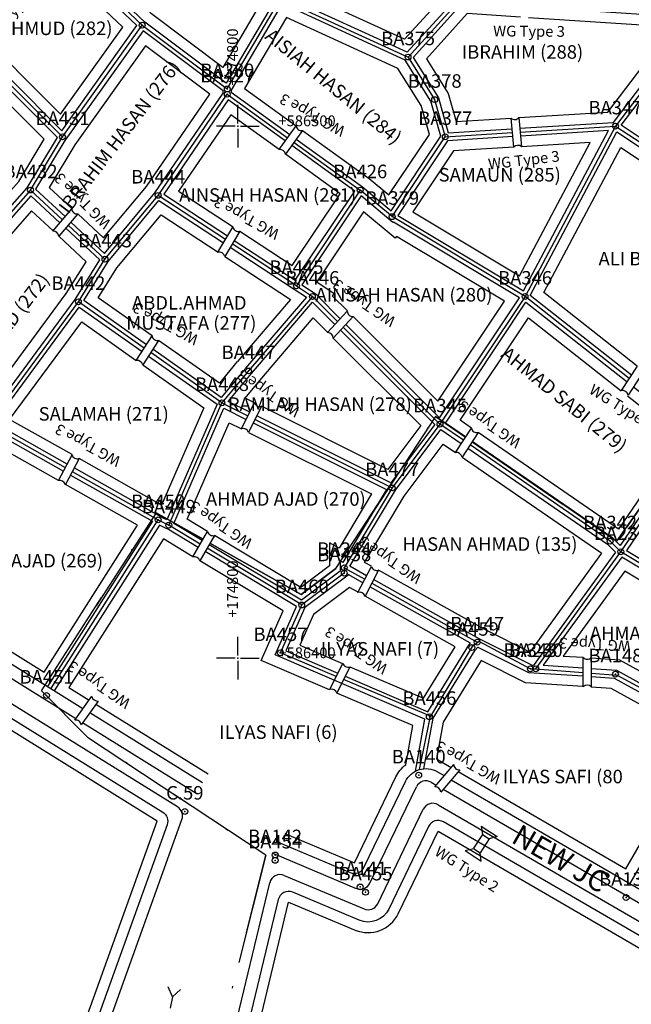
# Model space of a CAD drawing. Units: inches. Extents: x -193 to 7953, y -687 to 5253.
# Drawn here: x 6834 to 6862, y 3246 to 3290 of the extents above; entities that cross this region are included whole.
import ezdxf
from ezdxf.enums import TextEntityAlignment as Align

# ---------------------------------------------------------------- set-up
doc = ezdxf.new("R2010")
doc.units = ezdxf.units.IN
doc.header["$MEASUREMENT"] = 0
doc.linetypes.add('DASHDOT', pattern=[1, 0.5, -0.25, 0, -0.25])
for name, color, linetype in [('BANGUNAN', 5, 'Continuous'), ('BATAS DESA', 6, 'Continuous'), ('BULAT1', 7, 'Continuous'), ('Double', 144, 'Continuous'), ('Grid', 7, 'Continuous'), ('Nama 1', 7, 'Continuous'), ('PATOK1', 7, 'Continuous'), ('tambak', 7, 'Continuous'), ('Tanggul', 7, 'Continuous')]:
    doc.layers.add(name, color=color, linetype=linetype)
doc.layers.add('Sal_existing', color=1, linetype='Continuous', lineweight=15)
doc.styles.add('L100', font='simplex.shx', dxfattribs={"height": 0.254})
doc.styles.add('L80', font='simplex.shx', dxfattribs={"height": 0.203})
doc.styles.get("Standard").update_dxf_attribs({"font": 'simplex.shx'})

msp = doc.modelspace()

# ---------------------------------------------------------------- linework, layer by layer
at = {"layer": 'BANGUNAN', "lineweight": -3}
for points in [[(6841.446, 3246.676), (6841.089, 3246.341), (6840.897, 3246.791)], [(6841.089, 3246.341), (6840.983, 3245.834)]]:
    msp.add_lwpolyline(points, dxfattribs=at)
at = {"layer": 'BATAS DESA', "color": 6}
for p, q in [((6855.029, 3254.044), (6855.751, 3253.572)), ((6855.029, 3254.044), (6855.083, 3253.663)), ((6855.081, 3253.664), (6854.676, 3253.043)), ((6855.383, 3253.467), (6854.977, 3252.845)), ((6855.083, 3253.663), (6855.381, 3253.468)), ((6855.751, 3253.572), (6855.381, 3253.468)), ((6854.308, 3252.938), (6854.678, 3253.042)), ((6854.308, 3252.938), (6855.03, 3252.467)), ((6854.678, 3253.042), (6854.977, 3252.845)), ((6855.03, 3252.467), (6854.976, 3252.847))]:
    msp.add_line(p, q, dxfattribs=at)
at = {"layer": 'BATAS DESA', "linetype": 'DASHDOT', "ltscale": 10}
for points in [[(6964.839, 3388.638), (6945.553, 3361.339), (6933.901, 3344.88), (6914.093, 3319.647), (6911.725, 3317.061), (6907.024, 3312.704), (6896.159, 3296.085), (6888.952, 3302.725), (6886.722, 3300.93), (6883.626, 3297.778), (6881.973, 3299.092), (6876.532, 3292.229), (6875.85, 3291.836), (6874.053, 3290.496), (6871.642, 3286.244), (6871.838, 3285.875), (6872.886, 3285.323), (6872.914, 3285.052), (6869.268, 3279.857), (6864.433, 3271.591), (6861.139, 3266.891), (6854.613, 3271.388)], [(6842.469, 3266.989), (6840.349, 3268.181), (6835.174, 3260.155), (6837.248, 3258.061), (6845.305, 3252.734), (6841.964, 3239.454), (6841.085, 3235.922), (6834.434, 3227.378), (6824.489, 3230.898), (6817.948, 3233.821), (6813.473, 3233.305), (6775.466, 3254.256), (6762.407, 3264.836), (6750.76, 3273.3), (6740.607, 3275.44), (6720.368, 3277.851), (6704.377, 3279.357), (6688.832, 3291.061), (6678.907, 3297.153), (6663.238, 3306.608), (6640.201, 3313.714)], [(6854.316, 3271.593), (6852.97, 3272.521), (6848.459, 3265.67), (6846.906, 3264.493), (6842.783, 3266.812)]]:
    msp.add_lwpolyline(points, dxfattribs=at)
at = {"layer": 'BATAS DESA', "linetype": 'DASHDOT', "lineweight": 30, "ltscale": 10}
for points in [[(6854.613, 3271.388), (6861.139, 3266.891), (6864.433, 3271.591), (6869.268, 3279.857), (6872.914, 3285.052), (6872.886, 3285.323), (6871.838, 3285.875), (6871.642, 3286.244), (6874.053, 3290.496), (6875.85, 3291.836), (6876.532, 3292.229), (6881.973, 3299.092), (6883.626, 3297.778), (6886.722, 3300.93), (6888.952, 3302.725), (6896.159, 3296.085), (6907.024, 3312.704), (6911.725, 3317.061), (6914.093, 3319.647), (6933.901, 3344.88), (6945.553, 3361.339), (6964.839, 3388.638)], [(6960.106, 3381.94), (6945.553, 3361.339), (6933.901, 3344.88), (6914.093, 3319.647), (6911.725, 3317.061), (6907.024, 3312.704), (6896.159, 3296.085), (6888.952, 3302.725), (6886.722, 3300.93), (6883.626, 3297.778), (6881.973, 3299.092), (6876.532, 3292.229), (6875.85, 3291.836), (6874.053, 3290.496), (6871.642, 3286.244), (6871.838, 3285.875), (6872.886, 3285.323), (6872.914, 3285.052), (6869.268, 3279.857), (6864.433, 3271.591), (6861.139, 3266.891), (6854.613, 3271.388)], [(6842.783, 3266.812), (6846.906, 3264.493), (6848.459, 3265.67), (6852.97, 3272.521), (6854.316, 3271.593)], [(6854.316, 3271.593), (6852.97, 3272.521), (6848.459, 3265.67), (6846.906, 3264.493), (6842.783, 3266.812)], [(6834.434, 3227.378), (6841.085, 3235.922), (6841.964, 3239.454), (6845.305, 3252.734), (6837.248, 3258.061), (6835.174, 3260.155), (6840.349, 3268.181), (6842.469, 3266.989)]]:
    msp.add_lwpolyline(points, dxfattribs=at)
at = {"layer": 'BULAT1', "color": 1, "ltscale": 10}
for centre in [(6839.725, 3290.181), (6851.725, 3288.741), (6843.565, 3287.301), (6843.565, 3287.061), (6852.925, 3286.821), (6861.085, 3285.621), (6836.125, 3285.141), (6853.405, 3285.141), (6834.685, 3282.741), (6849.565, 3282.741), (6840.445, 3282.501), (6851.005, 3281.541), (6838.045, 3279.621), (6846.685, 3278.421), (6836.845, 3277.701), (6847.405, 3277.941), (6857.005, 3277.941), (6844.525, 3274.581), (6843.325, 3273.141), (6853.165, 3272.181), (6851.005, 3269.301), (6840.445, 3267.861), (6840.925, 3267.621), (6860.845, 3266.901), (6861.325, 3266.421), (6848.845, 3265.701), (6848.845, 3265.461), (6846.925, 3264.021), (6854.845, 3262.341), (6845.965, 3261.861), (6854.605, 3262.101), (6857.245, 3261.141), (6857.485, 3261.141), (6861.085, 3260.901), (6835.405, 3259.941), (6852.685, 3258.981), (6852.205, 3256.341), (6841.649, 3254.707), (6841.649, 3254.707), (6841.649, 3254.707), (6845.725, 3252.741), (6845.725, 3252.501), (6849.565, 3251.301), (6849.805, 3251.061), (6861.565, 3250.821)]:
    msp.add_circle(centre, 0.132, dxfattribs=at)
for p in [(6839.725, 3290.181), (6851.725, 3288.741), (6843.565, 3287.301), (6843.565, 3287.061), (6852.925, 3286.821), (6861.085, 3285.621), (6836.125, 3285.141), (6853.405, 3285.141), (6834.685, 3282.741), (6849.565, 3282.741), (6840.445, 3282.501), (6851.005, 3281.541), (6838.045, 3279.621), (6846.685, 3278.421), (6847.405, 3277.941), (6857.005, 3277.941), (6836.845, 3277.701), (6844.525, 3274.581), (6843.325, 3273.141), (6853.165, 3272.181), (6851.005, 3269.301), (6840.445, 3267.861), (6840.925, 3267.621), (6860.845, 3266.901), (6861.325, 3266.421), (6848.845, 3265.701), (6848.845, 3265.461), (6846.925, 3264.021), (6854.845, 3262.341), (6845.965, 3261.861), (6854.605, 3262.101), (6857.245, 3261.141), (6857.485, 3261.141), (6861.085, 3260.901), (6835.405, 3259.941), (6852.685, 3258.981), (6852.205, 3256.341), (6841.649, 3254.707), (6841.649, 3254.707), (6841.649, 3254.707), (6845.725, 3252.741), (6845.725, 3252.501), (6849.565, 3251.301), (6849.805, 3251.061), (6861.565, 3250.821)]:
    msp.add_point(p, dxfattribs=at)
at = {"layer": 'Double', "color": 6}
for p, q in [((6856.493, 3284.669), (6856.371, 3285.983)), ((6856.73, 3286.011), (6856.852, 3284.696)), ((6845.905, 3284.567), (6846.668, 3285.644)), ((6846.959, 3285.431), (6846.195, 3284.354)), ((6835.692, 3280.89), (6836.544, 3281.899)), ((6836.815, 3281.662), (6835.963, 3280.654)), ((6843.142, 3279.938), (6843.817, 3281.072)), ((6844.124, 3280.883), (6843.449, 3279.749)), ((6848.089, 3276.31), (6848.982, 3277.283)), ((6849.243, 3277.035), (6848.351, 3276.062)), ((6839.45, 3275.051), (6840.168, 3276.159)), ((6840.467, 3275.959), (6839.749, 3274.851)), ((6861.355, 3273.695), (6862.075, 3274.801)), ((6862.374, 3274.6), (6861.654, 3273.494)), ((6844.206, 3271.969), (6844.795, 3273.15)), ((6845.115, 3272.984), (6844.526, 3271.803)), ((6853.863, 3270.896), (6854.583, 3272.003)), ((6854.882, 3271.802), (6854.162, 3270.695)), ((6835.941, 3269.632), (6836.556, 3270.801)), ((6836.872, 3270.628), (6836.257, 3269.46)), ((6842.014, 3266.197), (6842.672, 3267.342)), ((6842.981, 3267.158), (6842.324, 3266.013)), ((6849.464, 3264.592), (6850.072, 3265.764)), ((6850.389, 3265.593), (6849.781, 3264.421)), ((6848.195, 3260.214), (6848.777, 3261.399)), ((6859.63, 3260.336), (6859.632, 3261.657)), ((6859.992, 3261.65), (6859.99, 3260.33)), ((6849.098, 3261.235), (6848.516, 3260.05)), ((6836.683, 3258.828), (6837.452, 3259.901)), ((6837.741, 3259.686), (6836.972, 3258.613)), ((6852.932, 3255.818), (6853.784, 3256.826)), ((6854.056, 3256.59), (6853.204, 3255.581))]:
    msp.add_line(p, q, dxfattribs=at)
at = {"layer": 'Double', "color": 144}
for points in [[(6842.436, 3302.783), (6848.977, 3297.237), (6849.838, 3296.663), (6851.283, 3298.35), (6856.279, 3295.398), (6853.979, 3291.489), (6851.68, 3288.96), (6846.067, 3291.533), (6839.268, 3297.878)], [(6839.042, 3297.597), (6845.737, 3291.348), (6843.512, 3287.566), (6839.841, 3290.319), (6835.693, 3294.249)], [(6831.376, 3290.145), (6836.102, 3285.419), (6839.488, 3290.159), (6835.439, 3293.994)], [(6846.681, 3285.04), (6849.675, 3282.884), (6850.966, 3281.808), (6853.209, 3285.172), (6852.759, 3286.748), (6851.601, 3288.6), (6846.038, 3291.15), (6843.745, 3287.252), (6843.745, 3287.154), (6846.389, 3285.25)], [(6856.815, 3291.022), (6854.2, 3291.196), (6851.95, 3288.721), (6853.091, 3286.895), (6853.538, 3285.33), (6856.415, 3285.51)], [(6856.775, 3285.532), (6860.992, 3285.796), (6864.579, 3290.504), (6857.175, 3290.998)], [(6867.248, 3285.735), (6865.088, 3283.169), (6861.344, 3285.665), (6864.959, 3290.409), (6865.707, 3289.837)], [(6827.008, 3286.506), (6829.533, 3283.35), (6832.743, 3280.828), (6834.539, 3282.848), (6835.898, 3285.114), (6831.098, 3289.914)], [(6836.506, 3281.296), (6838.028, 3279.883), (6840.301, 3282.61), (6843.385, 3287.117), (6843.385, 3287.211), (6839.764, 3289.927), (6836.276, 3285.043)], [(6846.181, 3284.956), (6843.61, 3286.808), (6840.697, 3282.552), (6843.577, 3280.669)], [(6856.449, 3285.151), (6853.505, 3284.967), (6851.26, 3281.599), (6856.935, 3278.193), (6860.775, 3285.422), (6856.808, 3285.174)], [(6861.806, 3274.388), (6857.235, 3277.99), (6861.151, 3285.361), (6866, 3282.128)], [(6836.279, 3285.049), (6834.915, 3282.774), (6836.242, 3281.542)], [(6843.879, 3280.471), (6846.634, 3278.67), (6849.319, 3282.697), (6846.473, 3284.746)], [(6836.009, 3281.266), (6834.697, 3282.484), (6832.902, 3280.464)], [(6839.911, 3275.764), (6837.088, 3277.751), (6838.191, 3279.516), (6840.481, 3282.263), (6843.393, 3280.359)], [(6848.919, 3276.682), (6853.137, 3272.464), (6856.751, 3277.884), (6851.06, 3281.299), (6851.044, 3281.275), (6849.604, 3282.475), (6846.935, 3278.471), (6847.674, 3277.979), (6847.65, 3277.951), (6848.664, 3276.937)], [(6830.096, 3273.315), (6832.013, 3271.278), (6832.615, 3272.281), (6836.696, 3277.803), (6837.814, 3279.591), (6836.273, 3281.021)], [(6843.695, 3280.162), (6846.587, 3278.271), (6847.136, 3277.904), (6844.388, 3274.699)], [(6836.335, 3270.38), (6833.031, 3272.238), (6836.885, 3277.453), (6839.716, 3275.461)], [(6844.662, 3274.464), (6847.415, 3277.677), (6848.421, 3276.671)], [(6854.323, 3271.604), (6853.413, 3272.229), (6857.047, 3277.679), (6861.609, 3274.085)], [(6848.676, 3276.416), (6852.927, 3272.165), (6850.951, 3269.53), (6844.901, 3272.555)], [(6840.01, 3275.254), (6843.102, 3273.079), (6840.836, 3267.867), (6840.526, 3268.022)], [(6844.387, 3274.697), (6843.293, 3273.384), (6840.206, 3275.556)], [(6844.579, 3272.716), (6843.609, 3273.201), (6844.663, 3274.466)], [(6861.893, 3273.861), (6864.682, 3271.664), (6861.299, 3266.702), (6860.961, 3267.04), (6854.62, 3271.4)], [(6842.433, 3266.926), (6841.153, 3267.695), (6843.414, 3272.896), (6844.418, 3272.394)], [(6844.74, 3272.233), (6850.751, 3269.227), (6848.781, 3265.944), (6848.665, 3266.009), (6848.665, 3265.551), (6846.914, 3264.238), (6842.742, 3266.741)], [(6832.199, 3270.889), (6832.829, 3271.939), (6836.167, 3270.061)], [(6849.854, 3265.343), (6849.095, 3265.768), (6851.155, 3269.201), (6853.205, 3271.935), (6854.127, 3271.302)], [(6866.369, 3270.727), (6864.983, 3271.467), (6861.581, 3266.478), (6868.467, 3262.346), (6871.642, 3267.334), (6868.43, 3269.628)], [(6854.424, 3271.098), (6860.729, 3266.762), (6861.089, 3266.403), (6857.365, 3261.283), (6854.929, 3262.501)], [(6836.481, 3269.885), (6840.191, 3267.798), (6835.443, 3260.337)], [(6840.699, 3267.925), (6836.648, 3270.204)], [(6840.838, 3267.464), (6840.51, 3267.628), (6835.749, 3260.147)], [(6842.254, 3266.614), (6840.832, 3267.467)], [(6852.055, 3256.525), (6852.482, 3258.873), (6845.727, 3261.768), (6846.696, 3263.949), (6842.563, 3266.429)], [(6859.991, 3261.155), (6861.137, 3261.078), (6865.827, 3258.499), (6866.215, 3259.081), (6867.202, 3260.561), (6868.555, 3261.238), (6868.369, 3261.985), (6861.374, 3266.182), (6857.822, 3261.299), (6859.632, 3261.179)], [(6849.688, 3265.023), (6849.025, 3265.394), (6849.025, 3265.371), (6847.071, 3263.906), (6846.204, 3261.955), (6848.555, 3260.947)], [(6854.933, 3262.499), (6850.168, 3265.167)], [(6848.887, 3260.805), (6852.613, 3259.208), (6854.463, 3262.214), (6854.55, 3262.301), (6850.002, 3264.847)], [(6852.442, 3256.637), (6852.856, 3258.916), (6854.747, 3261.989), (6854.881, 3262.122), (6857.16, 3260.983), (6859.631, 3260.818)], [(6859.991, 3260.794), (6861.033, 3260.725), (6865.637, 3258.193), (6861.73, 3251.463)]]:
    msp.add_lwpolyline(points, dxfattribs=at)
at = {"layer": 'Double', "color": 6}
for points in [[(6842.491, 3302.107), (6848.687, 3296.853), (6849.926, 3296.028), (6851.386, 3297.732), (6855.622, 3295.228), (6853.591, 3291.775), (6851.561, 3289.543), (6846.337, 3291.937), (6839.887, 3297.958), (6840.429, 3298.845)], [(6837.222, 3295.099), (6839.053, 3296.93), (6845.128, 3291.26), (6843.37, 3288.272), (6840.151, 3290.687), (6836.381, 3294.258), (6836.967, 3294.844)], [(6832.929, 3290.966), (6832.056, 3290.144), (6836.041, 3286.159), (6838.854, 3290.097), (6835.442, 3293.33), (6833.192, 3291.213)], [(6856.801, 3290.542), (6854.399, 3290.702), (6852.55, 3288.667), (6853.534, 3287.092), (6853.894, 3285.833), (6856.371, 3285.988)], [(6846.959, 3285.431), (6849.97, 3283.263), (6850.863, 3282.519), (6852.687, 3285.254), (6852.316, 3286.551), (6851.27, 3288.224), (6846.232, 3290.533), (6844.34, 3287.317), (6846.667, 3285.642)], [(6856.73, 3286.011), (6860.743, 3286.261), (6863.656, 3290.085), (6857.161, 3290.518)], [(6827.677, 3286.438), (6829.873, 3283.693), (6832.684, 3281.484), (6834.151, 3283.134), (6835.294, 3285.039), (6831.069, 3289.264), (6828.86, 3287.424)], [(6836.816, 3281.663), (6837.984, 3280.579), (6839.918, 3282.9), (6842.772, 3287.071), (6839.87, 3289.248), (6836.677, 3284.779), (6835.526, 3282.861), (6836.552, 3281.909)], [(6845.903, 3284.565), (6843.728, 3286.131), (6841.37, 3282.685), (6843.823, 3281.082)], [(6856.493, 3284.673), (6853.773, 3284.503), (6851.938, 3281.751), (6856.748, 3278.865), (6859.949, 3284.889), (6856.852, 3284.696)], [(6862.069, 3274.792), (6857.847, 3278.119), (6861.326, 3284.668), (6865.739, 3281.726)], [(6844.124, 3280.884), (6846.499, 3279.332), (6848.663, 3282.578), (6846.195, 3284.354)], [(6835.699, 3280.899), (6834.73, 3281.799), (6833.266, 3280.152), (6829.085, 3275.09), (6830.193, 3273.912)], [(6840.173, 3276.167), (6837.736, 3277.882), (6838.581, 3279.233), (6840.576, 3281.627), (6843.147, 3279.946)], [(6849.244, 3277.036), (6853.062, 3273.217), (6856.072, 3277.732), (6851.205, 3280.652), (6851.147, 3280.564), (6849.707, 3281.764), (6847.6, 3278.605), (6848.391, 3278.077), (6848.304, 3277.976), (6848.989, 3277.291)], [(6830.44, 3273.65), (6831.928, 3272.069), (6832.215, 3272.548), (6836.299, 3278.073), (6837.196, 3279.509), (6835.963, 3280.654)], [(6843.449, 3279.749), (6846.322, 3277.87), (6846.419, 3277.805), (6844.024, 3275.011)], [(6844.793, 3273.145), (6844.366, 3273.359), (6845.029, 3274.155), (6847.442, 3276.971), (6848.096, 3276.317)], [(6854.585, 3272.006), (6854.075, 3272.357), (6857.158, 3276.981), (6861.346, 3273.681)], [(6836.558, 3270.805), (6833.74, 3272.39), (6836.993, 3276.791), (6839.454, 3275.058)], [(6848.351, 3276.062), (6852.294, 3272.12), (6850.808, 3270.138), (6845.115, 3272.984)], [(6844.018, 3275.004), (6843.207, 3274.031), (6840.467, 3275.96)], [(6839.749, 3274.851), (6842.505, 3272.911), (6840.601, 3268.531), (6836.872, 3270.629)], [(6861.63, 3273.457), (6864.033, 3271.564), (6861.223, 3267.443), (6854.882, 3271.802)], [(6842.672, 3267.343), (6841.761, 3267.889), (6843.653, 3272.24), (6844.204, 3271.964)], [(6844.526, 3271.803), (6850.072, 3269.03), (6848.609, 3266.59), (6848.185, 3266.827), (6848.185, 3265.791), (6846.884, 3264.816), (6842.981, 3267.158)], [(6850.075, 3265.769), (6849.761, 3265.945), (6851.554, 3268.933), (6853.313, 3271.279), (6853.865, 3270.899)], [(6854.162, 3270.695), (6860.421, 3266.392), (6860.46, 3266.354), (6857.216, 3261.894), (6855.154, 3262.925), (6850.389, 3265.593)], [(6842.015, 3266.198), (6840.679, 3266.999), (6836.415, 3260.299), (6837.33, 3259.731)], [(6848.185, 3260.192), (6845.09, 3261.518), (6846.085, 3263.756), (6842.323, 3266.013)], [(6859.992, 3261.636), (6861.275, 3261.55), (6865.672, 3259.132), (6865.816, 3259.348), (6866.873, 3260.933), (6867.996, 3261.495), (6867.951, 3261.676), (6861.504, 3265.545), (6858.722, 3261.72), (6859.632, 3261.66)], [(6849.467, 3264.597), (6849.081, 3264.813), (6847.458, 3263.596), (6846.84, 3262.205), (6848.767, 3261.379)], [(6849.099, 3261.237), (6852.422, 3259.812), (6853.854, 3262.14), (6849.781, 3264.421)], [(6851.621, 3256.816), (6851.942, 3258.582), (6848.516, 3260.05)], [(6837.637, 3259.541), (6842.7, 3256.399)]]:
    msp.add_lwpolyline(points, dxfattribs=at)
msp.add_lwpolyline([(6786.47, 3257.353), (6783.12, 3254.003), (6814.07, 3236.293), (6815.47, 3237.868, -0.339121), (6816.617, 3238.089), (6826.865, 3232.965), (6833.412, 3234.866), (6840.396, 3254.27), (6830.907, 3260.158), (6816.003, 3269.75), (6802.456, 3279.751), (6798.744, 3274.44), (6786.47, 3257.353)], format="xyb", dxfattribs=at)
for centre, radius, start, end in [((6856.538, 3286.167), 0.248, 227.8391, 320.9255), ((6846.914, 3285.675), 0.248, 187.2124, 280.2988), ((6845.938, 3284.307), 0.262, 10.3152, 97.2466), ((6856.687, 3284.493), 0.262, 50.9419, 137.8733), ((6836.792, 3281.909), 0.248, 182.3567, 275.4431), ((6844.06, 3281.123), 0.248, 191.8049, 284.8913), ((6835.703, 3280.629), 0.262, 5.4595, 92.3909), ((6843.196, 3279.681), 0.262, 14.9077, 101.8391), ((6849.23, 3277.283), 0.248, 180.0127, 273.0991), ((6840.412, 3276.201), 0.248, 189.6031, 282.6895), ((6848.089, 3276.048), 0.262, 3.1155, 90.0469), ((6839.494, 3274.793), 0.262, 12.7059, 99.6373), ((6861.399, 3273.437), 0.262, 12.6065, 99.5379), ((6845.034, 3273.219), 0.248, 196.0471, 289.1335), ((6844.279, 3271.717), 0.262, 19.1499, 106.0813), ((6854.827, 3272.044), 0.248, 189.5158, 282.6022), ((6836.795, 3270.864), 0.248, 194.8141, 287.9005), ((6853.907, 3270.638), 0.262, 12.6186, 99.55), ((6836.008, 3269.379), 0.262, 17.9169, 104.8483), ((6842.914, 3267.396), 0.248, 192.6682, 285.7546), ((6842.072, 3265.942), 0.262, 15.771, 102.7024), ((6850.311, 3265.829), 0.248, 195.1394, 288.2258), ((6849.533, 3264.339), 0.262, 18.2422, 105.1736), ((6849.015, 3261.469), 0.248, 196.3827, 289.4691), ((6859.815, 3261.824), 0.248, 222.4433, 315.5298), ((6848.269, 3259.963), 0.262, 19.4855, 106.4169), ((6859.807, 3260.143), 0.262, 45.5461, 132.4775), ((6837.709, 3259.946), 0.262, 190.0203, 276.9517), ((6836.726, 3258.583), 0.248, 6.9175, 100.0039), ((6854.032, 3256.836), 0.248, 182.3567, 275.4431), ((6852.943, 3255.556), 0.262, 5.4595, 92.3909)]:
    msp.add_arc(centre, radius, start, end, dxfattribs=at)
at = {"layer": 'Grid', "color": 3, "linetype": 'DASHDOT', "lineweight": 30, "ltscale": 10}
for points in [[(6844.045, 3285.741), (6844.045, 3286.581)], [(6843.925, 3285.621), (6843.085, 3285.621)], [(6844.045, 3285.501), (6844.045, 3284.661)], [(6844.165, 3285.621), (6845.005, 3285.621)], [(6844.045, 3261.741), (6844.045, 3262.581)], [(6843.925, 3261.621), (6843.085, 3261.621)], [(6844.045, 3261.501), (6844.045, 3260.661)], [(6844.165, 3261.621), (6845.005, 3261.621)]]:
    msp.add_lwpolyline(points, dxfattribs=at)
for p in [(6844.045, 3285.621), (6844.045, 3261.621)]:
    msp.add_point(p, dxfattribs=at)
at = {"layer": 'Sal_existing', "lineweight": 30, "ltscale": 10}
for p, q in [((6841.319, 3254.911), (6831.459, 3261.03)), ((6834.288, 3234.252), (6841.518, 3254.341))]:
    msp.add_line(p, q, dxfattribs=at)
at = {"layer": 'Sal_existing', "color": 2, "lineweight": 30, "ltscale": 10}
for p, q in [((6850.003, 3251.472), (6852.099, 3255.817)), ((6852.772, 3256.024), (6852.997, 3255.894)), ((6853.313, 3255.71), (6862.592, 3250.325)), ((6845.619, 3252.82), (6849.385, 3251.238))]:
    msp.add_line(p, q, dxfattribs=at)
at = {"layer": 'Sal_existing', "color": 2, "lineweight": 30}
for p, q in [((6850.355, 3250.543), (6852.41, 3254.804)), ((6853.083, 3255.011), (6868.507, 3246.059)), ((6846.135, 3251.823), (6849.736, 3250.309))]:
    msp.add_line(p, q, dxfattribs=at)
at = {"layer": 'Sal_existing', "color": 1, "lineweight": 30}
msp.add_line((6842.605, 3239.541), (6845.482, 3251.492), dxfattribs=at)
at = {"layer": 'Sal_existing', "lineweight": 30, "ltscale": 10}
for points in [[(6836.728, 3258.89), (6831.965, 3261.846)], [(6842.156, 3255.522), (6837.034, 3258.7)]]:
    msp.add_lwpolyline(points, dxfattribs=at)
at = {"layer": 'Sal_existing', "color": 2, "lineweight": 30, "ltscale": 10}
for centre, start, end in [((6852.531, 3255.609), 59.8685, 154.2519), ((6849.571, 3251.681), 247.2109, 334.2519)]:
    msp.add_arc(centre, 0.48, start, end, dxfattribs=at)
at = {"layer": 'Sal_existing', "lineweight": 30, "ltscale": 10}
msp.add_arc((6841.066, 3254.504), 0.48, 340.2068, 58.1795, dxfattribs=at)
at = {"layer": 'Sal_existing', "color": 2, "lineweight": 30}
for centre, start, end in [((6852.842, 3254.596), 59.8685, 154.2519), ((6845.949, 3251.38), 67.2109, 166.4641), ((6849.922, 3250.752), 247.2109, 334.2519)]:
    msp.add_arc(centre, 0.48, start, end, dxfattribs=at)
at = {"layer": 'tambak', "lineweight": -3, "ltscale": 10}
for points in [[(6835.566, 3294.122), (6839.725, 3290.181)], [(6834.685, 3282.741), (6836.125, 3285.141), (6839.725, 3290.181), (6843.565, 3287.301), (6845.965, 3291.381), (6851.725, 3288.741), (6852.925, 3286.821), (6853.405, 3285.141), (6856.432, 3285.331)], [(6851.725, 3288.741), (6854.125, 3291.381)], [(6865.823, 3289.974), (6864.925, 3290.661), (6861.085, 3285.621), (6857.005, 3277.941), (6851.005, 3281.541), (6849.565, 3282.741), (6846.685, 3278.421), (6847.405, 3277.941)], [(6831.237, 3290.03), (6836.125, 3285.141)], [(6843.485, 3280.514), (6840.445, 3282.501), (6843.565, 3287.061), (6846.285, 3285.103)], [(6856.791, 3285.353), (6861.085, 3285.621), (6865.165, 3282.981), (6866.127, 3282.323)], [(6851.005, 3281.541), (6853.405, 3285.141)], [(6846.577, 3284.893), (6849.565, 3282.741)], [(6836.126, 3281.404), (6834.685, 3282.741), (6832.765, 3280.581)], [(6838.045, 3279.621), (6840.445, 3282.501)], [(6829.967, 3273.19), (6832.045, 3270.981), (6832.765, 3272.181), (6836.845, 3277.701), (6838.045, 3279.621), (6836.39, 3281.159)], [(6846.685, 3278.421), (6843.787, 3280.317)], [(6857.485, 3261.141), (6861.325, 3266.421), (6864.925, 3271.701), (6869.725, 3279.861)], [(6848.543, 3276.804), (6847.405, 3277.941), (6844.525, 3274.581), (6843.325, 3273.141), (6844.499, 3272.555)], [(6861.708, 3274.236), (6857.005, 3277.941), (6853.165, 3272.181), (6848.797, 3276.549)], [(6839.813, 3275.613), (6836.845, 3277.701)], [(6842.344, 3266.77), (6840.925, 3267.621), (6843.325, 3273.141), (6840.108, 3275.405)], [(6832.765, 3272.181), (6836.251, 3270.221)], [(6844.821, 3272.394), (6851.005, 3269.301), (6848.845, 3265.701), (6848.845, 3265.461), (6846.925, 3264.021), (6842.652, 3266.585)], [(6854.225, 3271.453), (6853.165, 3272.181), (6851.005, 3269.301)], [(6868.525, 3269.781), (6871.885, 3267.381), (6868.525, 3262.101), (6861.325, 3266.421), (6860.845, 3266.901), (6854.522, 3271.249)], [(6836.565, 3270.044), (6840.445, 3267.861), (6840.925, 3267.621)], [(6835.596, 3260.242), (6840.445, 3267.861)], [(6848.845, 3265.701), (6849.771, 3265.183)], [(6850.085, 3265.007), (6854.845, 3262.341)], [(6848.482, 3260.798), (6845.965, 3261.861), (6846.925, 3264.021)], [(6859.631, 3260.965), (6857.482, 3261.131), (6857.259, 3261.131), (6854.935, 3262.372), (6854.617, 3262.15), (6852.738, 3259), (6848.814, 3260.658)], [(6866.311, 3259.017), (6865.949, 3258.252), (6861.176, 3260.845), (6859.991, 3260.937)], [(6852.246, 3256.601), (6852.738, 3259)]]:
    msp.add_lwpolyline(points, dxfattribs=at)
at = {"layer": 'Tanggul', "color": 4}
for points in [[(6831.168, 3260.561), (6840.649, 3254.678, -0.353984), (6840.847, 3254.108), (6833.864, 3234.703, -0.24016), (6833.546, 3234.405), (6826.999, 3232.504, -0.188745), (6826.651, 3232.536), (6816.403, 3237.66, 0.339121), (6815.829, 3237.549), (6814.429, 3235.974, -0.354827), (6813.832, 3235.877), (6770.638, 3260.592, -0.434357), (6770.477, 3261.275), (6770.866, 3261.858, 0.426906), (6770.715, 3262.535), (6746.852, 3276.997, 0.29104)], [(6845.861, 3253.335, 0.066045), (6845.97, 3253.272), (6849.115, 3251.95, 0.399167), (6849.734, 3252.184), (6851.602, 3256.057, -0.436803), (6853.049, 3256.501), (6853.358, 3256.322)], [(6873.619, 3242.189), (6868.221, 3245.586), (6853.321, 3254.235, 0.436803), (6852.648, 3254.028), (6850.852, 3250.304, -0.399167), (6849.523, 3249.8), (6846.519, 3251.062, 0.462347), (6845.867, 3250.732), (6843.142, 3239.412)]]:
    msp.add_lwpolyline(points, format="xyb", dxfattribs=at)
at = {"layer": 'Tanggul', "color": 6, "ltscale": 10}
for points in [[(6835.944, 3269.636), (6833.001, 3271.292), (6832.591, 3270.611)], [(6829.812, 3264.459), (6832.523, 3262.714), (6835.293, 3260.995), (6839.514, 3267.628), (6836.257, 3269.46)]]:
    msp.add_lwpolyline(points, dxfattribs=at)
at = {"layer": 'Tanggul', "color": 4, "ltscale": 10}
for points in [[(6837.05, 3259.34), (6832.267, 3262.308), (6829.532, 3264.068)], [(6842.447, 3255.991), (6837.357, 3259.15)]]:
    msp.add_lwpolyline(points, dxfattribs=at)
at = {"layer": 'Tanggul', "color": 6}
for points in [[(6859.63, 3260.337), (6857.032, 3260.51), (6855.02, 3261.516), (6853.312, 3258.741), (6853.01, 3257.079)], [(6853.989, 3256.511), (6861.555, 3252.119), (6864.975, 3258.009), (6860.895, 3260.253), (6859.99, 3260.313)], [(6853.01, 3257.079), (6853.673, 3256.694)]]:
    msp.add_lwpolyline(points, dxfattribs=at)
for points in [[(6846.156, 3253.714), (6849.301, 3252.392), (6851.169, 3256.266, -0.119315), (6851.621, 3256.816, -0.119315)], [(6878.513, 3238.816), (6880.806, 3237.734), (6870.521, 3225.26), (6843.705, 3239.699), (6846.334, 3250.62), (6849.337, 3249.358, 0.399167), (6851.284, 3250.095), (6853.08, 3253.819), (6867.973, 3245.176), (6873.381, 3241.772), (6878.513, 3238.816)]]:
    msp.add_lwpolyline(points, format="xyb", dxfattribs=at)
at = {"layer": 'Tanggul', "color": 4}
msp.add_lwpolyline([(6853.675, 3256.138), (6862.953, 3250.753)], dxfattribs=at)

# ---------------------------------------------------------------- texts
at = {"layer": 'Grid', "color": 3, "linetype": 'DASHDOT', "lineweight": 30, "ltscale": 10, "style": 'L80'}
for p in [(6844.045, 3288.741), (6844.045, 3264.741)]:
    msp.add_text('+174800', height=0.4872, rotation=90, dxfattribs=at).set_placement(p, align=Align.CENTER)
for s, p in [('+586500', (6847.165, 3285.621)), ('+586400', (6847.165, 3261.621))]:
    msp.add_text(s, height=0.4872, dxfattribs=at).set_placement(p, align=Align.CENTER)
at = {"layer": 'Nama 1', "ltscale": 10, "style": 'L100'}
for s, p in [('MAHMUD (282)', (6835.503, 3290.038)), ('IBRAHIM (288)', (6856.89, 3288.972)), ('SAMAUN (285)', (6855.863, 3283.431)), ('AINSAH HASAN (281)', (6845.386, 3282.518)), ('ALI BASYAH (286)', (6863.633, 3279.648)), ('AINSAH HASAN (280)', (6851.54, 3278.018)), ('ABDL.AHMAD ', (6841.943, 3277.654)), ('MUSTAFA (277)', (6841.943, 3276.747)), ('RAMLAH HASAN (278)', (6847.743, 3273.082)), ('SALAMAH (271)', (6837.989, 3272.644)), ('AHMAD AJAD (270)', (6846.21, 3268.803)), ('HASAN AHMAD (135)', (6855.424, 3266.77)), ('AHMAD AJAD (269)', (6834.355, 3266.018)), ('AHMAD SABI (134)', (6863.42, 3262.742)), ('ILYAS NAFI (7)', (6850.458, 3262.041)), ('ILYAS NAFI (6)', (6845.874, 3258.287)), ('ILYAS SAFI (80', (6858.708, 3256.282))]:
    msp.add_text(s, height=0.6096, dxfattribs=at).set_placement(p, align=Align.MIDDLE_CENTER)
for s, rotation, p in [('AISIAH HASAN (284)', 320.6218, (6848.36, 3287.417)), ('IBRAHIM HASAN (276)', 52.6283, (6838.691, 3285.143)), ('AHMAD AJAD (272)', 52.5016, (6833.136, 3276.01)), ('AHMAD SABI (279)', 320.9416, (6858.776, 3273.288))]:
    msp.add_text(s, height=0.6096, rotation=rotation, dxfattribs=at).set_placement(p, align=Align.MIDDLE_CENTER)
at = {"layer": 'PATOK1', "color": 3, "ltscale": 10, "style": 'L100'}
for s, p in [('BA375', (6851.725, 3289.581)), ('BA380', (6843.565, 3288.141)), ('BA427', (6843.565, 3287.901)), ('BA378', (6852.925, 3287.661)), ('BA347', (6861.085, 3286.461)), ('BA431', (6836.125, 3285.981)), ('BA377', (6853.405, 3285.981)), ('BA432', (6834.685, 3283.581)), ('BA444', (6840.445, 3283.341)), ('BA426', (6849.565, 3283.581)), ('BA379', (6851.005, 3282.381)), ('BA443', (6838.045, 3280.461)), ('BA445', (6846.685, 3279.261)), ('BA442', (6836.845, 3278.541)), ('BA446', (6847.405, 3278.781)), ('BA346', (6857.005, 3278.781)), ('BA447', (6844.525, 3275.421)), ('BA448', (6843.325, 3273.981)), ('BA345', (6853.165, 3273.021)), ('BA477', (6851.005, 3270.141)), ('BA450', (6840.445, 3268.701)), ('BA449', (6840.925, 3268.461)), ('BA342', (6860.845, 3267.741)), ('BA231', (6861.325, 3267.261)), ('BA344', (6848.845, 3266.541)), ('BA458', (6848.845, 3266.301)), ('BA460', (6846.925, 3264.861)), ('BA459', (6854.605, 3262.941)), ('BA147', (6854.845, 3263.181)), ('BA457', (6845.965, 3262.701)), ('BA343', (6857.245, 3261.981)), ('BA230', (6857.485, 3261.981)), ('BA148', (6861.085, 3261.741)), ('BA451', (6835.405, 3260.781)), ('BA456', (6852.685, 3259.821)), ('BA140', (6852.205, 3257.181)), ('C.59', (6841.649, 3255.547)), ('C.59', (6841.649, 3255.547)), ('C.59', (6841.649, 3255.547)), ('BA142', (6845.725, 3253.581)), ('BA454', (6845.725, 3253.341)), ('BA141', (6849.565, 3252.141)), ('BA455', (6849.805, 3251.901)), ('BA139', (6861.565, 3251.661))]:
    msp.add_text(s, height=0.6096, dxfattribs=at).set_placement(p, align=Align.MIDDLE_CENTER)
at = {"layer": 'tambak', "color": 3, "ltscale": 10, "style": 'L100'}
for s, rotation, p in [('WG Type 3', 47.7808, (6833.783, 3290.709)), ('WG Type 3', 359.6546, (6857.185, 3289.907)), ('WG Type 3', 151.096, (6847.401, 3286.123)), ('WG Type 3', 6.6314, (6856.951, 3284.093)), ('WG Type 3', 135.2411, (6837.032, 3282.254)), ('WG Type 3', 151.096, (6844.434, 3281.475)), ('WG Type 3', 145.7097, (6849.736, 3277.648)), ('WG Type 3', 151.096, (6840.781, 3276.712)), ('WG Type 3', 145.7097, (6845.426, 3273.575)), ('WG Type 3', 328.2959, (6861.357, 3272.959)), ('WG Type 3', 145.7097, (6855.395, 3272.175)), ('WG Type 3', 151.096, (6837.269, 3271.227)), ('WG Type 3', 145.7097, (6843.28, 3267.637)), ('WG Type 3', 145.7097, (6850.909, 3266.057)), ('WG Type 3', 145.7097, (6849.383, 3261.978)), ('WG Type 3', 177.3817, (6860.16, 3262.233)), ('WG Type 3', 145.7097, (6837.773, 3260.421)), ('WG Type 3', 150.532, (6854.437, 3256.914)), ('WG Type 2', 327.6034, (6854.378, 3252.107))]:
    msp.add_text(s, height=0.4877, rotation=rotation, dxfattribs=at).set_placement(p, align=Align.MIDDLE_CENTER)
at = {"layer": 'tambak', "color": 151, "insert": (6856.806, 3254.174), "char_height": 0.96, "width": 9.01332, "attachment_point": 1, "rotation": 330}
msp.add_mtext('{\\fBook Antiqua|b1|i0|c0|p18;NEW JC }', dxfattribs=at)

doc.saveas('drawing.dxf')
